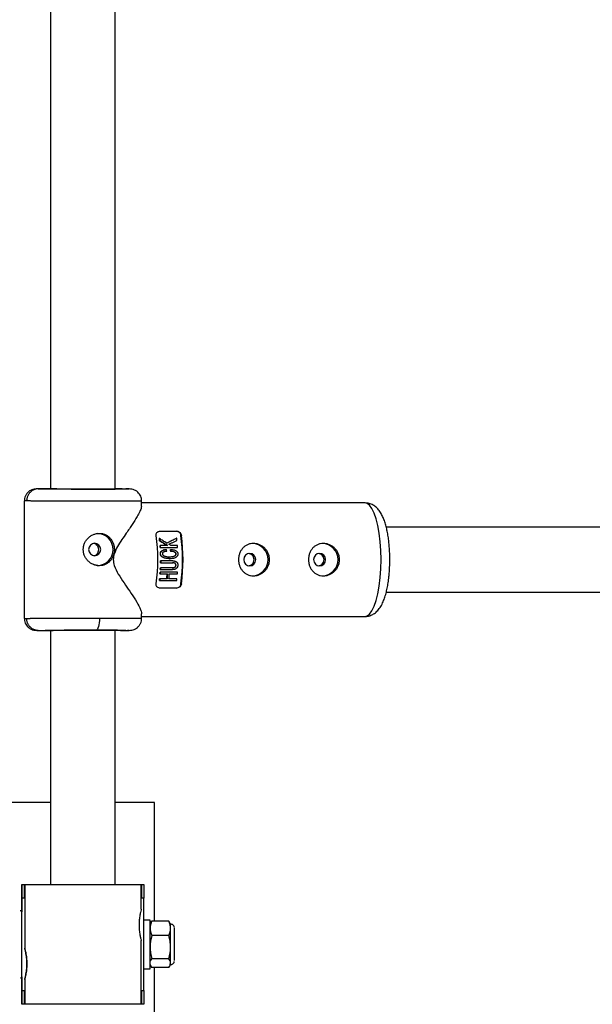
# Model space of a CAD drawing. Units: millimetres. Extents: x -3972 to 5262, y -5718 to 3703.
# Drawn here: x -1376 to -1234, y 275 to 518 of the extents above; entities that cross this region are included whole.
import ezdxf

# ---------------------------------------------------------------- set-up
doc = ezdxf.new("R2010")
doc.units = ezdxf.units.MM

msp = doc.modelspace()

# ---------------------------------------------------------------- linework, layer by layer
at = {"color": 7, "linetype": 'Continuous', "lineweight": 25}
for p, q in [((-1368.34, 769.15), (-1368.34, 402.48)), ((-1352.34, 402.45), (-1352.34, 767.15)), ((-1371.38, 402.5), (-1369.6, 402.5)), ((-1351.11, 402.46), (-1351.32, 402.46)), ((-1351.08, 402.5), (-1349.3, 402.5)), ((-1374.84, 399.48), (-1374.84, 370.52)), ((-1345.84, 398.31), (-1345.84, 399.48)), ((-1290.61, 399), (-1345.84, 399)), ((-1341.43, 392), (-1337.11, 392)), ((-1194.47, 393), (-1285.39, 393)), ((-1341.41, 390.19), (-1341.47, 390.19)), ((-1339.47, 388.46), (-1341.41, 389.64)), ((-1341.35, 389.64), (-1341.41, 389.64)), ((-1339.7, 389.1), (-1337.24, 390.28)), ((-1337.18, 390.28), (-1337.24, 390.28)), ((-1336, 391), (-1336.13, 391)), ((-1339.41, 388.46), (-1341.3, 388.46)), ((-1341.27, 387.99), (-1336.98, 387.99)), ((-1340.36, 387.41), (-1340.42, 387.41)), ((-1339.67, 387.47), (-1339.73, 387.47)), ((-1338.69, 387.49), (-1338.63, 387.49)), ((-1338.61, 387.02), (-1338.67, 387.02)), ((-1337.01, 388.46), (-1338.59, 388.46)), ((-1341.18, 384.21), (-1341.18, 384.69)), ((-1338.13, 384.69), (-1341.18, 384.69)), ((-1341.18, 384.21), (-1338.13, 384.21)), ((-1338.95, 385.23), (-1338.89, 385.23)), ((-1336.98, 381.95), (-1341.27, 381.95)), ((-1341.24, 382.54), (-1338.19, 382.54)), ((-1338.16, 383.02), (-1341.22, 383.02)), ((-1341.46, 379.82), (-1337.17, 379.82)), ((-1339.57, 380.29), (-1341.41, 380.29)), ((-1341.31, 381.47), (-1339.47, 381.47)), ((-1337.12, 380.29), (-1339.1, 380.29)), ((-1339, 381.47), (-1337.02, 381.47)), ((-1337.11, 378), (-1341.43, 378)), ((-1336.13, 379), (-1336, 379)), ((-1285.39, 377), (-1194.42, 377)), ((-1345.84, 370.52), (-1345.84, 371.6)), ((-1345.84, 371), (-1290.61, 371)), ((-1371.38, 367.5), (-1369.65, 367.5)), ((-1368.34, 367.52), (-1368.34, 304.8)), ((-1352.34, 304.8), (-1352.34, 367.55)), ((-1351.03, 367.5), (-1349.3, 367.5)), ((-1368.34, 325), (-2270.86, 325)), ((-1342.69, 325), (-1352.34, 325)), ((-1342.69, 295.72), (-1342.69, 325)), ((-1375.43, 304.8), (-1375.45, 298.06)), ((-1375.43, 304.8), (-1345.3, 304.8)), ((-1375.4, 301.4), (-1375.4, 304.8)), ((-1374.89, 304.8), (-1374.89, 301.4)), ((-1374.74, 304.8), (-1374.74, 301.4)), ((-1345.94, 301.4), (-1345.94, 304.8)), ((-1345.79, 301.4), (-1345.79, 304.8)), ((-1345.3, 304.8), (-1345.3, 301.4)), ((-1374.74, 301.4), (-1375.41, 301.4)), ((-1375.41, 278.6), (-1375.41, 301.4)), ((-1374.74, 301.4), (-1374.74, 289.1)), ((-1345.94, 298.7), (-1345.94, 301.4)), ((-1345.3, 301.4), (-1345.94, 301.4)), ((-1345.31, 278.6), (-1345.31, 301.4)), ((-1375.42, 290), (-1375.42, 296.97)), ((-1375.41, 296), (-1375.42, 296)), ((-1343.73, 296), (-1345.31, 296)), ((-1343.72, 291.31), (-1343.73, 296)), ((-1343.54, 295.4), (-1343.72, 295.01)), ((-1343.54, 295.39), (-1343.37, 295.72)), ((-1339.09, 295.72), (-1343.37, 295.72)), ((-1339.09, 295.72), (-1338.93, 295.41)), ((-1338.73, 295), (-1338.92, 295.41)), ((-1339.08, 292.18), (-1343.36, 292.18)), ((-1338.72, 289.32), (-1338.72, 293.95)), ((-1337.73, 286), (-1337.73, 294)), ((-1375.42, 282.58), (-1375.42, 290)), ((-1345.94, 275.2), (-1345.94, 290.95)), ((-1343.73, 284), (-1343.72, 291.31)), ((-1338.72, 285.37), (-1338.72, 289.32)), ((-1343.72, 284.99), (-1343.54, 284.59)), ((-1339.08, 286.46), (-1343.36, 286.46)), ((-1338.91, 284.6), (-1338.73, 285)), ((-1375.42, 284), (-1375.41, 284)), ((-1345.31, 284), (-1343.73, 284)), ((-1339.09, 284.28), (-1343.37, 284.28)), ((-1342.69, 190.72), (-1342.69, 284.28)), ((-1375.45, 281.98), (-1375.43, 275.2)), ((-1375.44, 281.93), (-1375.43, 278.4)), ((-1374.74, 281.35), (-1374.74, 278.6)), ((-1375.41, 278.6), (-1374.74, 278.6)), ((-1375.4, 275.2), (-1375.4, 278.6)), ((-1374.89, 278.6), (-1374.89, 275.2)), ((-1374.74, 278.6), (-1374.74, 275.2)), ((-1345.94, 278.6), (-1345.3, 278.6)), ((-1345.79, 275.2), (-1345.79, 278.6)), ((-1345.3, 278.6), (-1345.3, 275.2)), ((-1345.3, 275.2), (-1375.43, 275.2))]:
    msp.add_line(p, q, dxfattribs=at)
at = {"color": 8, "linetype": 'Continuous', "lineweight": 25, "flags": 128}
for points in [[(-1286.68, 385), (-1286.73, 387.25), (-1286.88, 389.43), (-1287.13, 391.51), (-1287.47, 393.41), (-1287.89, 395.1), (-1288.38, 396.52), (-1288.93, 397.65), (-1289.52, 398.45), (-1290.14, 398.9), (-1290.61, 399)], [(-1290.61, 371), (-1290.14, 371.1), (-1289.52, 371.55), (-1288.93, 372.35), (-1288.38, 373.48), (-1287.89, 374.9), (-1287.47, 376.59), (-1287.13, 378.49), (-1286.88, 380.57), (-1286.73, 382.75), (-1286.68, 385)]]:
    msp.add_lwpolyline(points, dxfattribs=at)
at = {"color": 7, "linetype": 'Continuous', "lineweight": 25, "flags": 128}
for points in [[(-1357.45, 389.05), (-1358.01, 388.93), (-1358.5, 388.6), (-1358.82, 388.09), (-1358.93, 387.5), (-1358.82, 386.91), (-1358.5, 386.4), (-1358.01, 386.07), (-1357.45, 385.95), (-1356.88, 386.07), (-1356.39, 386.4), (-1356.07, 386.91), (-1355.96, 387.5), (-1356.07, 388.09), (-1356.39, 388.6), (-1356.88, 388.93), (-1357.45, 389.05)], [(-1338.95, 385.27), (-1339.42, 385.25), (-1340.17, 385.37), (-1340.85, 385.72), (-1341.07, 385.94), (-1341.19, 386.23), (-1341.22, 386.51), (-1341.18, 386.77), (-1341.05, 387), (-1340.73, 387.27), (-1340.32, 387.43), (-1340.11, 387.47), (-1339.73, 387.47), (-1339.73, 387.47)], [(-1338.99, 385.72), (-1338.98, 385.72), (-1338.13, 385.78), (-1337.73, 385.93), (-1337.54, 386.06), (-1337.47, 386.14), (-1337.43, 386.22), (-1337.4, 386.33), (-1337.4, 386.44), (-1337.42, 386.55), (-1337.48, 386.65), (-1337.63, 386.8), (-1337.82, 386.91), (-1338.67, 387.02), (-1338.67, 387.02)], [(-1317.65, 385), (-1317.77, 385.59), (-1318.09, 386.1), (-1318.57, 386.43), (-1319.14, 386.55), (-1319.71, 386.43), (-1320.19, 386.1), (-1320.52, 385.59), (-1320.63, 385), (-1320.52, 384.41), (-1320.19, 383.9), (-1319.71, 383.57), (-1319.14, 383.45), (-1318.57, 383.57), (-1318.09, 383.9), (-1317.77, 384.41), (-1317.65, 385)], [(-1300.38, 385), (-1300.49, 385.59), (-1300.82, 386.1), (-1301.3, 386.43), (-1301.87, 386.55), (-1302.44, 386.43), (-1302.92, 386.1), (-1303.24, 385.59), (-1303.36, 385), (-1303.24, 384.41), (-1302.92, 383.9), (-1302.44, 383.57), (-1301.87, 383.45), (-1301.3, 383.57), (-1300.82, 383.9), (-1300.49, 384.41), (-1300.38, 385)], [(-1356.26, 370.58), (-1356.28, 370), (-1356.33, 369.44), (-1356.41, 368.92), (-1356.51, 368.47), (-1356.64, 368.09), (-1356.78, 367.81), (-1356.94, 367.64), (-1357.1, 367.58)], [(-1375.43, 278.4), (-1375.42, 278.58), (-1375.42, 279.1), (-1375.42, 279.95), (-1375.42, 281.11), (-1375.41, 282.54), (-1375.41, 284.2), (-1375.41, 286.03), (-1375.41, 287.99), (-1375.41, 290), (-1375.41, 292.01), (-1375.41, 293.97), (-1375.41, 295.8), (-1375.41, 297.46), (-1375.42, 298.89), (-1375.42, 300.05), (-1375.42, 300.9), (-1375.42, 301.42), (-1375.43, 301.6), (-1375.43, 301.42), (-1375.43, 300.9), (-1375.44, 300.05), (-1375.44, 298.89), (-1375.44, 298.08)]]:
    msp.add_lwpolyline(points, dxfattribs=at)
at = {"color": 7, "linetype": 'Continuous', "lineweight": 25}
for centre, radius, start, end in [((0, 0), 3330, 58.29016, 192.43542), ((-1356.88, 387.5), 4, 271.746, 88.254), ((-1389.08, 385), 47.23, 352.7009, 7.2991), ((-1381.11, 385.59), 39.91, 5.8174, 6.6221), ((-1381.45, 385), 45.72, 352.4588, 7.5412), ((-1382.85, 385), 47.23, 352.7009, 7.2991), ((-1385.86, 385.17), 44.68, 3.6177, 4.228), ((-1385.18, 385.06), 46.56, 2.4142, 2.9991), ((-1318.58, 385), 4, 271.746, 88.254), ((-1301.3, 385), 4, 271.746, 88.254), ((-1385.7, 384.82), 44.52, 355.6823, 356.2948), ((-1387.79, 384.95), 46.61, 357.0436, 357.6279), ((-1381.02, 384.4), 39.82, 353.3974, 354.0845), ((-1381.76, 384.65), 42.35, 354.0932, 355.6912), ((-1414.3, 294.15), 75.58, 359.8492, 0.6446), ((-1357.17, 285.32), 18.45, 358.994, 0.1452)]:
    msp.add_arc(centre, radius, start, end, dxfattribs=at)
for points, knots in [([(-1371.38, 402.5), (-1371.84, 402.47), (-1372.51, 402.43), (-1373.23, 402.16), (-1373.66, 401.88), (-1373.99, 401.57), (-1374.21, 401.32), (-1374.4, 401.04), (-1374.61, 400.63), (-1374.8, 400.1), (-1374.83, 399.69), (-1374.84, 399.48)], [0, 0, 0, 0, 0.3475182, 0.4976263, 0.6168776, 0.667277, 0.7146072, 0.7609387, 0.8076263, 0.9033856, 1, 1, 1, 1]), ([(-1371.38, 402.5), (-1371.43, 402.5), (-1371.54, 402.5), (-1371.72, 402.48), (-1371.9, 402.45), (-1372.08, 402.41), (-1372.27, 402.35), (-1372.47, 402.28), (-1372.66, 402.19), (-1372.86, 402.08), (-1373.05, 401.94), (-1373.24, 401.79), (-1373.44, 401.6), (-1373.64, 401.36), (-1373.84, 401.07), (-1373.99, 400.77), (-1374.11, 400.45), (-1374.2, 400.13), (-1374.25, 399.81), (-1374.25, 399.6), (-1374.26, 399.5)], [0, 0, 0, 0, 0.036535, 0.074888, 0.115082, 0.157126, 0.201012, 0.246712, 0.294177, 0.343331, 0.394074, 0.446277, 0.499783, 0.575065, 0.649826, 0.723565, 0.795823, 0.866195, 0.934343, 1, 1, 1, 1]), ([(-1349.3, 402.5), (-1348.88, 402.49), (-1348.74, 402.48), (-1349.06, 402.46), (-1349.52, 402.45), (-1350.96, 402.44), (-1351.95, 402.43), (-1354.29, 402.42), (-1355.66, 402.42), (-1358.55, 402.42), (-1360.08, 402.42), (-1363.08, 402.43), (-1364.54, 402.44), (-1367.18, 402.45), (-1368.36, 402.46), (-1370.25, 402.48), (-1370.96, 402.49), (-1371.38, 402.5)], [0, 0, 0, 0, 0.125, 0.125, 0.25, 0.25, 0.375, 0.375, 0.5, 0.5, 0.625, 0.625, 0.75, 0.75, 0.875, 0.875, 1, 1, 1, 1]), ([(-1369.6, 402.5), (-1369.24, 402.49), (-1368.65, 402.48), (-1367.07, 402.47), (-1366.08, 402.46), (-1363.86, 402.45), (-1362.63, 402.44), (-1360.12, 402.43), (-1358.84, 402.43), (-1357.63, 402.43)], [0, 0, 0, 0, 0.25, 0.25, 0.5, 0.5, 0.75, 0.75, 1, 1, 1, 1]), ([(-1357.63, 402.43), (-1357.07, 402.43), (-1355.93, 402.43), (-1354.35, 402.44), (-1352.95, 402.44), (-1351.89, 402.45), (-1351.49, 402.46), (-1351.32, 402.46)], [0, 0, 0, 0, 0.195817, 0.403374, 0.61957, 0.840358, 1, 1, 1, 1]), ([(-1351.08, 402.5), (-1351.27, 402.5), (-1351.57, 402.49), (-1352.12, 402.48), (-1352.34, 402.48)], [0, 0, 0, 0, 0.6067426, 1, 1, 1, 1]), ([(-1345.84, 399.48), (-1345.85, 399.67), (-1345.87, 400.07), (-1346.07, 400.68), (-1346.39, 401.26), (-1346.99, 401.9), (-1347.91, 402.38), (-1348.83, 402.46), (-1349.3, 402.5)], [0, 0, 0, 0, 0.0903454, 0.1840267, 0.2847485, 0.4029835, 0.6891205, 1, 1, 1, 1]), ([(-1356.26, 399.42), (-1356.38, 399.42), (-1356.62, 399.42), (-1356.99, 399.42), (-1357.35, 399.42), (-1357.72, 399.42), (-1358.09, 399.42), (-1358.47, 399.42), (-1358.85, 399.42), (-1359.23, 399.42), (-1359.61, 399.42), (-1360, 399.42), (-1360.38, 399.42), (-1360.77, 399.42), (-1361.16, 399.42), (-1361.55, 399.43), (-1361.94, 399.43), (-1362.33, 399.43), (-1362.72, 399.43), (-1363.11, 399.43), (-1363.5, 399.43), (-1363.89, 399.43), (-1364.28, 399.43), (-1364.67, 399.43), (-1365.05, 399.43), (-1365.43, 399.44), (-1365.81, 399.44), (-1366.19, 399.44), (-1366.56, 399.44), (-1366.93, 399.44), (-1367.3, 399.44), (-1367.67, 399.44), (-1368.04, 399.45), (-1368.43, 399.45), (-1368.82, 399.45), (-1369.22, 399.45), (-1369.63, 399.46), (-1370.03, 399.46), (-1370.44, 399.46), (-1370.85, 399.46), (-1371.25, 399.47), (-1371.65, 399.47), (-1372.04, 399.47), (-1372.42, 399.48), (-1372.78, 399.48), (-1373.13, 399.48), (-1373.45, 399.49), (-1373.75, 399.49), (-1374.03, 399.5), (-1374.18, 399.5), (-1374.26, 399.5)], [0, 0, 0, 0, 0.01633, 0.032724, 0.049184, 0.065709, 0.0823, 0.098955, 0.115675, 0.132461, 0.149312, 0.166228, 0.183209, 0.200255, 0.217367, 0.234543, 0.251785, 0.269092, 0.286464, 0.303901, 0.321403, 0.338971, 0.356603, 0.374301, 0.392064, 0.409892, 0.427785, 0.445743, 0.463767, 0.481856, 0.50001, 0.518365, 0.537604, 0.557729, 0.578737, 0.600631, 0.623408, 0.64707, 0.671617, 0.697048, 0.723364, 0.750563, 0.778648, 0.807616, 0.83747, 0.868207, 0.899829, 0.932335, 0.965725, 1, 1, 1, 1]), ([(-1284.52, 385), (-1284.53, 385.68), (-1284.54, 386.63), (-1284.63, 388.01), (-1284.72, 389.14), (-1284.88, 390.43), (-1285.09, 391.71), (-1285.36, 392.94), (-1285.68, 394.1), (-1286.06, 395.19), (-1286.53, 396.2), (-1287.1, 397.11), (-1287.79, 397.9), (-1288.63, 398.5), (-1289.58, 398.92), (-1290.27, 398.97), (-1290.61, 399)], [0, 0, 0, 0, 0.100321, 0.140541, 0.206717, 0.274186, 0.345501, 0.418813, 0.493668, 0.569987, 0.648167, 0.728366, 0.803953, 0.871818, 0.936522, 1, 1, 1, 1]), ([(-1345.93, 398.31), (-1345.91, 398.17), (-1345.87, 397.84), (-1346.29, 396.87), (-1347, 395.52), (-1348.13, 393.73), (-1349.79, 391.31), (-1351.46, 388.94), (-1352.61, 386.69), (-1352.95, 385.03), (-1352.6, 383.21), (-1351.56, 381.29), (-1350.17, 379.22), (-1348.68, 377.07), (-1347.28, 374.96), (-1346.37, 373.33), (-1345.91, 372.22), (-1345.87, 371.81), (-1345.84, 371.6)], [0, 0, 0, 0, 0.039975, 0.096137, 0.153912, 0.230675, 0.309604, 0.4151, 0.462178, 0.499645, 0.535, 0.59361, 0.663206, 0.734176, 0.817653, 0.904276, 0.952257, 1, 1, 1, 1]), ([(-1356.26, 383.5), (-1356.33, 383.5), (-1356.45, 383.5), (-1356.65, 383.52), (-1356.83, 383.54), (-1357.02, 383.58), (-1357.21, 383.62), (-1357.39, 383.67), (-1357.58, 383.73), (-1357.94, 383.88), (-1358.46, 384.15), (-1359.07, 384.65), (-1359.59, 385.26), (-1359.97, 385.95), (-1360.21, 386.71), (-1360.29, 387.5), (-1360.21, 388.29), (-1359.97, 389.04), (-1359.59, 389.74), (-1359.08, 390.34), (-1358.46, 390.85), (-1357.88, 391.16), (-1357.4, 391.33), (-1357.02, 391.43), (-1356.64, 391.49), (-1356.39, 391.5), (-1356.26, 391.5)], [0, 0, 0, 0, 0.015729, 0.031358, 0.046923, 0.062463, 0.078016, 0.09362, 0.109313, 0.125133, 0.187506, 0.250017, 0.312686, 0.374945, 0.437571, 0.499871, 0.562165, 0.62483, 0.687144, 0.749877, 0.812433, 0.874859, 0.906373, 0.937532, 0.968639, 1, 1, 1, 1]), ([(-1356.26, 391.5), (-1356.01, 391.5), (-1355.76, 391.47), (-1355.28, 391.37), (-1355.04, 391.29), (-1354.59, 391.09), (-1354.38, 390.97), (-1353.98, 390.68), (-1353.79, 390.51), (-1353.46, 390.14), (-1353.31, 389.94), (-1353.05, 389.51), (-1352.94, 389.28), (-1352.77, 388.8), (-1352.7, 388.54), (-1352.61, 388.03), (-1352.58, 387.77), (-1352.58, 387.24), (-1352.61, 386.98), (-1352.7, 386.46), (-1352.76, 386.21), (-1352.94, 385.73), (-1353.05, 385.49), (-1353.31, 385.06), (-1353.46, 384.86), (-1353.79, 384.49), (-1353.98, 384.32), (-1354.37, 384.03), (-1354.59, 383.91), (-1355.04, 383.71), (-1355.27, 383.63), (-1355.76, 383.53), (-1356.01, 383.5), (-1356.26, 383.5)], [0, 0, 0, 0, 0.0625, 0.0625, 0.125, 0.125, 0.1875, 0.1875, 0.25, 0.25, 0.3125, 0.3125, 0.375, 0.375, 0.4375, 0.4375, 0.5, 0.5, 0.5625, 0.5625, 0.625, 0.625, 0.6875, 0.6875, 0.75, 0.75, 0.8125, 0.8125, 0.875, 0.875, 0.9375, 0.9375, 1, 1, 1, 1]), ([(-1342.24, 391), (-1342.26, 391.13), (-1342.25, 391.25), (-1342.2, 391.49), (-1342.15, 391.59), (-1342, 391.78), (-1341.91, 391.86), (-1341.69, 391.97), (-1341.56, 392), (-1341.43, 392)], [0, 0, 0, 0, 0.25, 0.25, 0.5, 0.5, 0.75, 0.75, 1, 1, 1, 1]), ([(-1336.13, 391), (-1336.14, 391.13), (-1336.18, 391.25), (-1336.31, 391.48), (-1336.39, 391.59), (-1336.59, 391.78), (-1336.71, 391.86), (-1336.97, 391.97), (-1337.1, 392), (-1337.24, 392)], [0, 0, 0, 0, 0.25, 0.25, 0.5, 0.5, 0.75, 0.75, 1, 1, 1, 1]), ([(-1337.11, 392), (-1336.97, 392), (-1336.84, 391.97), (-1336.58, 391.86), (-1336.46, 391.78), (-1336.26, 391.59), (-1336.18, 391.49), (-1336.06, 391.25), (-1336.02, 391.13), (-1336, 391)], [0, 0, 0, 0, 0.25, 0.25, 0.5, 0.5, 0.75, 0.75, 1, 1, 1, 1]), ([(-1339.64, 389.1), (-1339.79, 389.2), (-1340.09, 389.38), (-1340.54, 389.66), (-1340.97, 389.93), (-1341.26, 390.11), (-1341.41, 390.19)], [0, 0, 0, 0, 0.259298, 0.512395, 0.759295, 1, 1, 1, 1]), ([(-1341.35, 389.64), (-1341.19, 389.54), (-1340.88, 389.35), (-1340.4, 389.06), (-1339.91, 388.77), (-1339.58, 388.56), (-1339.41, 388.46)], [0, 0, 0, 0, 0.239114, 0.485484, 0.739112, 1, 1, 1, 1]), ([(-1337.18, 390.28), (-1337.38, 390.18), (-1337.77, 389.99), (-1338.37, 389.7), (-1339, 389.4), (-1339.42, 389.2), (-1339.64, 389.1)], [0, 0, 0, 0, 0.2396429, 0.4861888, 0.7396404, 1, 1, 1, 1]), ([(-1339.14, 388.79), (-1338.91, 388.9), (-1338.45, 389.11), (-1337.78, 389.43), (-1337.34, 389.64), (-1337.12, 389.74)], [0, 0, 0, 0, 0.343738, 0.677071, 1, 1, 1, 1]), ([(-1357.67, 386), (-1357.56, 386.01), (-1357.25, 386.06), (-1356.84, 386.38), (-1356.53, 386.89), (-1356.42, 387.5), (-1356.53, 388.11), (-1356.85, 388.62), (-1357.25, 388.94), (-1357.56, 388.99), (-1357.67, 389)], [0, 0, 0, 0, 0.081885, 0.221258, 0.36061, 0.499969, 0.639237, 0.778471, 0.917666, 1, 1, 1, 1]), ([(-1338.63, 387.49), (-1338.52, 387.49), (-1338.32, 387.48), (-1338.04, 387.45), (-1337.75, 387.4), (-1337.47, 387.29), (-1337.23, 387.11), (-1337.06, 386.94), (-1336.95, 386.77), (-1336.89, 386.58), (-1336.87, 386.4), (-1336.89, 386.22), (-1336.94, 386.03), (-1337.04, 385.85), (-1337.21, 385.67), (-1337.43, 385.51), (-1337.7, 385.38), (-1338.02, 385.29), (-1338.42, 385.24), (-1338.9, 385.23), (-1339.38, 385.24), (-1339.78, 385.29), (-1340.15, 385.37), (-1340.47, 385.5), (-1340.76, 385.67), (-1340.96, 385.86), (-1341.11, 386.09), (-1341.17, 386.37), (-1341.17, 386.65), (-1341.08, 386.87), (-1340.97, 387.04), (-1340.83, 387.16), (-1340.69, 387.26), (-1340.56, 387.34), (-1340.41, 387.4), (-1340.23, 387.45), (-1339.98, 387.48), (-1339.78, 387.47), (-1339.67, 387.47)], [0, 0, 0, 0, 0.034217, 0.062563, 0.085494, 0.124931, 0.152763, 0.174932, 0.196263, 0.215046, 0.232903, 0.250252, 0.269215, 0.290019, 0.313848, 0.341769, 0.375455, 0.404329, 0.445289, 0.500419, 0.552894, 0.594475, 0.625219, 0.667458, 0.700891, 0.727936, 0.75032, 0.780205, 0.812871, 0.831736, 0.852108, 0.875418, 0.887278, 0.906679, 0.923268, 0.937937, 0.965678, 1, 1, 1, 1]), ([(-1339.65, 387.02), (-1339.73, 387.02), (-1339.87, 387.02), (-1340.11, 387), (-1340.31, 386.94), (-1340.47, 386.86), (-1340.58, 386.78), (-1340.67, 386.67), (-1340.71, 386.51), (-1340.7, 386.35), (-1340.65, 386.21), (-1340.55, 386.08), (-1340.39, 385.97), (-1340.16, 385.86), (-1339.85, 385.77), (-1339.42, 385.73), (-1338.93, 385.72), (-1338.45, 385.73), (-1338.06, 385.78), (-1337.78, 385.86), (-1337.59, 385.97), (-1337.45, 386.08), (-1337.36, 386.23), (-1337.33, 386.4), (-1337.36, 386.59), (-1337.52, 386.78), (-1337.71, 386.9), (-1337.93, 386.97), (-1338.12, 387), (-1338.36, 387.02), (-1338.53, 387.02), (-1338.61, 387.02)], [0, 0, 0, 0, 0.035001, 0.062816, 0.103539, 0.125529, 0.142233, 0.163563, 0.188287, 0.210053, 0.230637, 0.251186, 0.278932, 0.313472, 0.358639, 0.421223, 0.500621, 0.575719, 0.63217, 0.672385, 0.703352, 0.728646, 0.750079, 0.775781, 0.80054, 0.829654, 0.874831, 0.897314, 0.926178, 0.962147, 1, 1, 1, 1]), ([(-1321.9, 385), (-1321.9, 385.27), (-1321.88, 385.53), (-1321.79, 386.04), (-1321.72, 386.29), (-1321.54, 386.78), (-1321.43, 387.01), (-1321.17, 387.44), (-1321.02, 387.65), (-1320.69, 388.01), (-1320.51, 388.18), (-1320.11, 388.47), (-1319.9, 388.59), (-1319.45, 388.79), (-1319.21, 388.87), (-1318.73, 388.97), (-1318.48, 389), (-1317.98, 389), (-1317.72, 388.97), (-1317.22, 388.87), (-1316.97, 388.8), (-1316.49, 388.59), (-1316.26, 388.47), (-1315.82, 388.18), (-1315.62, 388.01), (-1315.24, 387.65), (-1315.07, 387.45), (-1314.77, 387.01), (-1314.64, 386.78), (-1314.44, 386.3), (-1314.36, 386.05), (-1314.25, 385.53), (-1314.22, 385.27), (-1314.22, 384.73), (-1314.25, 384.47), (-1314.35, 383.96), (-1314.44, 383.71), (-1314.64, 383.22), (-1314.77, 382.99), (-1315.07, 382.56), (-1315.24, 382.35), (-1315.61, 381.99), (-1315.82, 381.82), (-1316.26, 381.53), (-1316.49, 381.41), (-1316.96, 381.21), (-1317.21, 381.13), (-1317.72, 381.03), (-1317.97, 381), (-1318.47, 381), (-1318.73, 381.03), (-1319.21, 381.13), (-1319.44, 381.2), (-1319.9, 381.41), (-1320.11, 381.53), (-1320.5, 381.82), (-1320.69, 381.99), (-1321.02, 382.35), (-1321.17, 382.56), (-1321.43, 382.99), (-1321.54, 383.22), (-1321.72, 383.7), (-1321.78, 383.95), (-1321.88, 384.47), (-1321.9, 384.73), (-1321.9, 385)], [0, 0, 0, 0, 0.03125, 0.03125, 0.0625, 0.0625, 0.09375, 0.09375, 0.125, 0.125, 0.15625, 0.15625, 0.1875, 0.1875, 0.21875, 0.21875, 0.25, 0.25, 0.28125, 0.28125, 0.3125, 0.3125, 0.34375, 0.34375, 0.375, 0.375, 0.40625, 0.40625, 0.4375, 0.4375, 0.46875, 0.46875, 0.5, 0.5, 0.53125, 0.53125, 0.5625, 0.5625, 0.59375, 0.59375, 0.625, 0.625, 0.65625, 0.65625, 0.6875, 0.6875, 0.71875, 0.71875, 0.75, 0.75, 0.78125, 0.78125, 0.8125, 0.8125, 0.84375, 0.84375, 0.875, 0.875, 0.90625, 0.90625, 0.9375, 0.9375, 0.96875, 0.96875, 1, 1, 1, 1]), ([(-1304.62, 385), (-1304.62, 385.27), (-1304.6, 385.53), (-1304.51, 386.04), (-1304.44, 386.29), (-1304.26, 386.78), (-1304.16, 387.01), (-1303.9, 387.44), (-1303.75, 387.65), (-1303.42, 388.01), (-1303.23, 388.18), (-1302.84, 388.47), (-1302.62, 388.59), (-1302.18, 388.79), (-1301.94, 388.87), (-1301.45, 388.97), (-1301.21, 389), (-1300.7, 389), (-1300.44, 388.97), (-1299.94, 388.87), (-1299.7, 388.8), (-1299.21, 388.59), (-1298.98, 388.47), (-1298.55, 388.18), (-1298.34, 388.01), (-1297.97, 387.65), (-1297.8, 387.45), (-1297.5, 387.01), (-1297.37, 386.78), (-1297.16, 386.3), (-1297.08, 386.05), (-1296.97, 385.53), (-1296.95, 385.27), (-1296.95, 384.73), (-1296.97, 384.47), (-1297.08, 383.96), (-1297.16, 383.71), (-1297.37, 383.22), (-1297.5, 382.99), (-1297.79, 382.56), (-1297.97, 382.35), (-1298.34, 381.99), (-1298.54, 381.82), (-1298.98, 381.53), (-1299.21, 381.41), (-1299.69, 381.21), (-1299.94, 381.13), (-1300.44, 381.03), (-1300.69, 381), (-1301.2, 381), (-1301.45, 381.03), (-1301.94, 381.13), (-1302.17, 381.2), (-1302.62, 381.41), (-1302.83, 381.53), (-1303.23, 381.82), (-1303.41, 381.99), (-1303.75, 382.35), (-1303.89, 382.56), (-1304.15, 382.99), (-1304.26, 383.22), (-1304.44, 383.7), (-1304.51, 383.95), (-1304.6, 384.47), (-1304.62, 384.73), (-1304.62, 385)], [0, 0, 0, 0, 0.03125, 0.03125, 0.0625, 0.0625, 0.09375, 0.09375, 0.125, 0.125, 0.15625, 0.15625, 0.1875, 0.1875, 0.21875, 0.21875, 0.25, 0.25, 0.28125, 0.28125, 0.3125, 0.3125, 0.34375, 0.34375, 0.375, 0.375, 0.40625, 0.40625, 0.4375, 0.4375, 0.46875, 0.46875, 0.5, 0.5, 0.53125, 0.53125, 0.5625, 0.5625, 0.59375, 0.59375, 0.625, 0.625, 0.65625, 0.65625, 0.6875, 0.6875, 0.71875, 0.71875, 0.75, 0.75, 0.78125, 0.78125, 0.8125, 0.8125, 0.84375, 0.84375, 0.875, 0.875, 0.90625, 0.90625, 0.9375, 0.9375, 0.96875, 0.96875, 1, 1, 1, 1]), ([(-1338.22, 383.02), (-1338.13, 383.02), (-1338.04, 383.02), (-1337.85, 383.05), (-1337.76, 383.08), (-1337.6, 383.18), (-1337.53, 383.25), (-1337.43, 383.42), (-1337.41, 383.52), (-1337.4, 383.71), (-1337.42, 383.81), (-1337.5, 383.98), (-1337.57, 384.05), (-1337.73, 384.15), (-1337.82, 384.18), (-1338, 384.21), (-1338.09, 384.21), (-1338.19, 384.21)], [0, 0, 0, 0, 0.125, 0.125, 0.25, 0.25, 0.375, 0.375, 0.5, 0.5, 0.625, 0.625, 0.75, 0.75, 0.875, 0.875, 1, 1, 1, 1]), ([(-1338.13, 384.69), (-1338.05, 384.69), (-1337.92, 384.69), (-1337.74, 384.67), (-1337.6, 384.64), (-1337.49, 384.6), (-1337.4, 384.55), (-1337.32, 384.51), (-1337.2, 384.42), (-1337.06, 384.29), (-1336.95, 384.08), (-1336.9, 383.85), (-1336.89, 383.63), (-1336.91, 383.39), (-1336.97, 383.16), (-1337.1, 382.94), (-1337.29, 382.76), (-1337.51, 382.64), (-1337.73, 382.58), (-1337.95, 382.55), (-1338.1, 382.54), (-1338.19, 382.54)], [0, 0, 0, 0, 0.06041, 0.107016, 0.144056, 0.174948, 0.202098, 0.227004, 0.250544, 0.319892, 0.37569, 0.436154, 0.501078, 0.548445, 0.626266, 0.680192, 0.751441, 0.821699, 0.875892, 0.932091, 1, 1, 1, 1]), ([(-1338.16, 383.02), (-1338.06, 383.02), (-1337.87, 383.02), (-1337.64, 383.11), (-1337.5, 383.23), (-1337.42, 383.34), (-1337.37, 383.44), (-1337.35, 383.53), (-1337.34, 383.67), (-1337.37, 383.9), (-1337.54, 384.08), (-1337.73, 384.17), (-1337.91, 384.21), (-1338.05, 384.21), (-1338.13, 384.21)], [0, 0, 0, 0, 0.141156, 0.249687, 0.32392, 0.379059, 0.425365, 0.46577, 0.50053, 0.611143, 0.749562, 0.811913, 0.89267, 1, 1, 1, 1]), ([(-1318.06, 385), (-1318.09, 385.2), (-1318.13, 385.61), (-1318.5, 386.12), (-1318.93, 386.44), (-1319.25, 386.49), (-1319.37, 386.5)], [0, 0, 0, 0, 0.276527, 0.552937, 0.829234, 1, 1, 1, 1]), ([(-1319.36, 383.5), (-1319.24, 383.51), (-1318.93, 383.56), (-1318.5, 383.88), (-1318.13, 384.39), (-1318.09, 384.8), (-1318.06, 385)], [0, 0, 0, 0, 0.167732, 0.445035, 0.722444, 1, 1, 1, 1]), ([(-1300.78, 385), (-1300.8, 385.2), (-1300.85, 385.61), (-1301.21, 386.12), (-1301.65, 386.44), (-1301.97, 386.49), (-1302.09, 386.51)], [0, 0, 0, 0, 0.275889, 0.551655, 0.827304, 1, 1, 1, 1]), ([(-1302.08, 383.5), (-1301.96, 383.51), (-1301.65, 383.56), (-1301.21, 383.88), (-1300.85, 384.39), (-1300.8, 384.8), (-1300.78, 385)], [0, 0, 0, 0, 0.168985, 0.44587, 0.722857, 1, 1, 1, 1]), ([(-1290.61, 371), (-1290.6, 371), (-1290.23, 370.95), (-1289.47, 371.14), (-1288.48, 371.57), (-1287.62, 372.27), (-1286.89, 373.18), (-1286.3, 374.25), (-1285.82, 375.44), (-1285.45, 376.67), (-1285.16, 377.96), (-1284.91, 379.33), (-1284.74, 380.68), (-1284.63, 381.96), (-1284.54, 383.35), (-1284.53, 384.37), (-1284.52, 385)], [0, 0, 0, 0, 0.002002, 0.071135, 0.138413, 0.211304, 0.296102, 0.390573, 0.475778, 0.558243, 0.634851, 0.709974, 0.790352, 0.850058, 0.90736, 1, 1, 1, 1]), ([(-1341.43, 378), (-1341.56, 378), (-1341.69, 378.03), (-1341.91, 378.14), (-1342, 378.22), (-1342.15, 378.41), (-1342.2, 378.51), (-1342.25, 378.75), (-1342.26, 378.87), (-1342.24, 379)], [0, 0, 0, 0, 0.25, 0.25, 0.5, 0.5, 0.75, 0.75, 1, 1, 1, 1]), ([(-1337.24, 378), (-1337.1, 378), (-1336.97, 378.03), (-1336.71, 378.14), (-1336.59, 378.22), (-1336.39, 378.41), (-1336.31, 378.52), (-1336.18, 378.75), (-1336.14, 378.87), (-1336.13, 379)], [0, 0, 0, 0, 0.25, 0.25, 0.5, 0.5, 0.75, 0.75, 1, 1, 1, 1]), ([(-1336, 379), (-1336.02, 378.87), (-1336.06, 378.75), (-1336.18, 378.51), (-1336.26, 378.41), (-1336.46, 378.22), (-1336.58, 378.14), (-1336.84, 378.03), (-1336.97, 378), (-1337.11, 378)], [0, 0, 0, 0, 0.25, 0.25, 0.5, 0.5, 0.75, 0.75, 1, 1, 1, 1]), ([(-1374.84, 370.52), (-1374.83, 370.33), (-1374.81, 369.93), (-1374.61, 369.33), (-1374.29, 368.75), (-1373.7, 368.11), (-1372.78, 367.62), (-1371.88, 367.54), (-1371.41, 367.5)], [0, 0, 0, 0, 0.091171, 0.185834, 0.28743, 0.405959, 0.691137, 1, 1, 1, 1]), ([(-1374.26, 370.5), (-1374.22, 370.5), (-1374.15, 370.5), (-1374.03, 370.5), (-1373.91, 370.51), (-1373.78, 370.51), (-1373.64, 370.51), (-1373.49, 370.51), (-1373.34, 370.51), (-1373.19, 370.52), (-1373.03, 370.52), (-1372.87, 370.52), (-1372.7, 370.52), (-1372.52, 370.52), (-1372.35, 370.52), (-1372.17, 370.53), (-1371.99, 370.53), (-1371.8, 370.53), (-1371.62, 370.53), (-1371.43, 370.53), (-1371.24, 370.53), (-1371.05, 370.54), (-1370.85, 370.54), (-1370.66, 370.54), (-1370.47, 370.54), (-1370.27, 370.54), (-1370.08, 370.54), (-1369.88, 370.54), (-1369.69, 370.54), (-1369.5, 370.55), (-1369.31, 370.55), (-1369.11, 370.55), (-1368.93, 370.55), (-1368.74, 370.55), (-1368.55, 370.55), (-1368.36, 370.55), (-1368.18, 370.55), (-1368, 370.55), (-1367.82, 370.55), (-1367.65, 370.56), (-1367.47, 370.56), (-1367.12, 370.56), (-1366.59, 370.56), (-1365.87, 370.56), (-1365.13, 370.57), (-1364.39, 370.57), (-1363.64, 370.57), (-1362.88, 370.57), (-1362.13, 370.57), (-1361.37, 370.58), (-1360.62, 370.58), (-1359.87, 370.58), (-1359.13, 370.58), (-1358.39, 370.58), (-1357.67, 370.58), (-1356.96, 370.58), (-1356.5, 370.58), (-1356.26, 370.58)], [0, 0, 0, 0, 0.016392, 0.032585, 0.048578, 0.064372, 0.079966, 0.095361, 0.110556, 0.125551, 0.140347, 0.154943, 0.16934, 0.183537, 0.197534, 0.211332, 0.224931, 0.238329, 0.251528, 0.264528, 0.277328, 0.289929, 0.30233, 0.314531, 0.326533, 0.338335, 0.349937, 0.36134, 0.372544, 0.383548, 0.394352, 0.404957, 0.415362, 0.425567, 0.435573, 0.44538, 0.454986, 0.464394, 0.473601, 0.482609, 0.491418, 0.500027, 0.535062, 0.569854, 0.604403, 0.638708, 0.67277, 0.706589, 0.740164, 0.773495, 0.806583, 0.839428, 0.872029, 0.904387, 0.936501, 0.968372, 1, 1, 1, 1]), ([(-1371.38, 367.5), (-1371.43, 367.5), (-1371.54, 367.5), (-1371.72, 367.52), (-1371.9, 367.55), (-1372.08, 367.59), (-1372.27, 367.65), (-1372.47, 367.72), (-1372.66, 367.81), (-1372.86, 367.92), (-1373.05, 368.06), (-1373.24, 368.21), (-1373.44, 368.4), (-1373.64, 368.64), (-1373.84, 368.93), (-1373.99, 369.23), (-1374.11, 369.55), (-1374.2, 369.87), (-1374.25, 370.19), (-1374.25, 370.4), (-1374.26, 370.5)], [0, 0, 0, 0, 0.036539, 0.074897, 0.115098, 0.15715, 0.201044, 0.246755, 0.294231, 0.343397, 0.394153, 0.44637, 0.499892, 0.575157, 0.649902, 0.723625, 0.795867, 0.866224, 0.934357, 1, 1, 1, 1]), ([(-1349.27, 367.5), (-1348.81, 367.53), (-1348.15, 367.57), (-1347.44, 367.85), (-1347, 368.13), (-1346.68, 368.44), (-1346.46, 368.7), (-1346.27, 368.97), (-1346.06, 369.37), (-1345.88, 369.9), (-1345.85, 370.32), (-1345.84, 370.52)], [0, 0, 0, 0, 0.345523, 0.494938, 0.614053, 0.664729, 0.712476, 0.759274, 0.806407, 0.90288, 1, 1, 1, 1]), ([(-1371.38, 367.5), (-1370.96, 367.51), (-1370.25, 367.52), (-1368.36, 367.54), (-1367.18, 367.55), (-1364.54, 367.56), (-1363.08, 367.57), (-1360.08, 367.58), (-1358.55, 367.58), (-1357.1, 367.58)], [0, 0, 0, 0, 0.25, 0.25, 0.5, 0.5, 0.75, 0.75, 1, 1, 1, 1]), ([(-1350.75, 367.53), (-1350.83, 367.53), (-1351.02, 367.54), (-1351.77, 367.55), (-1352.89, 367.56), (-1354.31, 367.56), (-1355.9, 367.57), (-1357.6, 367.57), (-1359.38, 367.57), (-1361.26, 367.56), (-1363.19, 367.56), (-1365.03, 367.55), (-1366.68, 367.54), (-1368.03, 367.53), (-1369.05, 367.51), (-1369.46, 367.5), (-1369.65, 367.5)], [0, 0, 0, 0, 0.058522, 0.134335, 0.210147, 0.284381, 0.35565, 0.422888, 0.490126, 0.561395, 0.63563, 0.711442, 0.787254, 0.86149, 0.932761, 1, 1, 1, 1]), ([(-1357.1, 367.58), (-1355.66, 367.58), (-1354.29, 367.58), (-1351.95, 367.57), (-1350.96, 367.56), (-1349.52, 367.55), (-1349.06, 367.54), (-1348.74, 367.52), (-1348.88, 367.51), (-1349.3, 367.5)], [0, 0, 0, 0, 0.25, 0.25, 0.5, 0.5, 0.75, 0.75, 1, 1, 1, 1]), ([(-1375.42, 296.96), (-1375.42, 296.99), (-1375.42, 297.31), (-1375.42, 297.64), (-1375.43, 297.88), (-1375.43, 297.89), (-1375.43, 297.93), (-1375.43, 297.96), (-1375.45, 298.01), (-1375.48, 298.1), (-1375.57, 298.2), (-1375.69, 298.26), (-1375.8, 298.28), (-1375.85, 298.27), (-1375.86, 298.27)], [0, 0, 0, 0, 0.041368, 0.402487, 0.764105, 0.846797, 0.857592, 0.865887, 0.876067, 0.897859, 0.931091, 0.962337, 0.994396, 1, 1, 1, 1]), ([(-1345.94, 298.7), (-1345.95, 298.66), (-1345.97, 298.58), (-1346.13, 297.93), (-1346.32, 296.97), (-1346.46, 295.74), (-1346.49, 294.42), (-1346.39, 293.16), (-1346.22, 292.08), (-1346.04, 291.29), (-1345.94, 290.9), (-1345.95, 290.94), (-1345.95, 290.95)], [0, 0, 0, 0, 0.104933, 0.209781, 0.316885, 0.425857, 0.532272, 0.635645, 0.740246, 0.848361, 0.956935, 1, 1, 1, 1]), ([(-1338.72, 293.95), (-1338.72, 294.25), (-1338.76, 294.54), (-1338.88, 295.14), (-1338.98, 295.43), (-1339.09, 295.72)], [0, 0, 0, 0, 0.5, 0.5, 1, 1, 1, 1]), ([(-1337.75, 294.2), (-1337.76, 294.25), (-1337.79, 294.37), (-1337.9, 294.59), (-1338.11, 294.8), (-1338.39, 294.97), (-1338.61, 294.98), (-1338.72, 294.99)], [0, 0, 0, 0, 0.1127449, 0.2862071, 0.521643, 0.7714785, 1, 1, 1, 1]), ([(-1343.72, 293.95), (-1343.72, 293.66), (-1343.69, 293.36), (-1343.56, 292.77), (-1343.47, 292.47), (-1343.36, 292.18)], [0, 0, 0, 0, 0.5, 0.5, 1, 1, 1, 1]), ([(-1338.72, 289.32), (-1338.72, 289.8), (-1338.75, 290.28), (-1338.88, 291.24), (-1338.97, 291.71), (-1339.08, 292.18)], [0, 0, 0, 0, 0.5, 0.5, 1, 1, 1, 1]), ([(-1374.74, 289.1), (-1374.74, 289.1), (-1374.73, 289.07), (-1374.71, 288.97), (-1374.69, 288.9), (-1374.64, 288.7), (-1374.61, 288.58), (-1374.54, 288.3), (-1374.5, 288.14), (-1374.43, 287.78), (-1374.4, 287.58), (-1374.33, 287.16), (-1374.3, 286.93), (-1374.25, 286.46), (-1374.23, 286.22), (-1374.2, 285.71), (-1374.2, 285.46), (-1374.2, 284.95), (-1374.2, 284.69), (-1374.23, 284.19), (-1374.25, 283.94), (-1374.33, 283.23), (-1374.4, 282.8), (-1374.51, 282.26), (-1374.54, 282.1), (-1374.6, 281.82), (-1374.64, 281.7), (-1374.69, 281.5), (-1374.7, 281.43), (-1374.73, 281.33), (-1374.74, 281.3), (-1374.74, 281.3), (-1374.73, 281.32), (-1374.71, 281.43), (-1374.69, 281.5), (-1374.64, 281.7), (-1374.61, 281.82), (-1374.55, 282.1), (-1374.51, 282.26), (-1374.44, 282.62), (-1374.41, 282.82), (-1374.34, 283.24), (-1374.31, 283.46), (-1374.26, 283.94), (-1374.24, 284.18), (-1374.22, 284.68), (-1374.21, 284.94), (-1374.21, 285.46), (-1374.21, 285.71), (-1374.24, 286.21), (-1374.26, 286.46), (-1374.31, 286.93), (-1374.34, 287.15), (-1374.41, 287.58), (-1374.44, 287.78), (-1374.51, 288.13), (-1374.55, 288.3), (-1374.61, 288.58), (-1374.64, 288.7), (-1374.69, 288.9), (-1374.71, 288.97), (-1374.73, 289.07), (-1374.74, 289.1), (-1374.74, 289.1)], [0, 0, 0, 0, 0.03125, 0.03125, 0.0625, 0.0625, 0.09375, 0.09375, 0.125, 0.125, 0.15625, 0.15625, 0.1875, 0.1875, 0.21875, 0.21875, 0.25, 0.25, 0.28125, 0.28125, 0.3125, 0.3125, 0.375, 0.375, 0.40625, 0.40625, 0.4375, 0.4375, 0.46875, 0.46875, 0.5, 0.5, 0.53125, 0.53125, 0.5625, 0.5625, 0.59375, 0.59375, 0.625, 0.625, 0.65625, 0.65625, 0.6875, 0.6875, 0.71875, 0.71875, 0.75, 0.75, 0.78125, 0.78125, 0.8125, 0.8125, 0.84375, 0.84375, 0.875, 0.875, 0.90625, 0.90625, 0.9375, 0.9375, 0.96875, 0.96875, 1, 1, 1, 1]), ([(-1343.72, 289.32), (-1343.72, 288.85), (-1343.69, 288.37), (-1343.56, 287.41), (-1343.47, 286.93), (-1343.36, 286.46)], [0, 0, 0, 0, 0.5, 0.5, 1, 1, 1, 1]), ([(-1343.72, 285.37), (-1343.72, 285.55), (-1343.69, 285.74), (-1343.56, 286.1), (-1343.47, 286.28), (-1343.36, 286.46)], [0, 0, 0, 0, 0.5, 0.5, 1, 1, 1, 1]), ([(-1343.53, 284.59), (-1343.53, 284.58), (-1343.5, 284.47), (-1343.43, 284.37), (-1343.37, 284.28)], [0, 0, 0, 0, 0.119402, 1, 1, 1, 1]), ([(-1339.09, 284.28), (-1338.98, 284.46), (-1338.89, 284.64), (-1338.76, 285.01), (-1338.73, 285.19), (-1338.72, 285.37)], [0, 0, 0, 0, 0.5, 0.5, 1, 1, 1, 1]), ([(-1338.72, 285.37), (-1338.72, 285.55), (-1338.76, 285.74), (-1338.88, 286.1), (-1338.97, 286.28), (-1339.08, 286.46)], [0, 0, 0, 0, 0.5, 0.5, 1, 1, 1, 1]), ([(-1338.72, 285.01), (-1338.61, 285.02), (-1338.41, 285.03), (-1338.15, 285.17), (-1337.96, 285.35), (-1337.84, 285.53), (-1337.78, 285.65), (-1337.77, 285.72), (-1337.77, 285.73)], [0, 0, 0, 0, 0.241193, 0.477998, 0.673481, 0.838722, 0.97479, 1, 1, 1, 1]), ([(-1375.77, 281.74), (-1375.74, 281.74), (-1375.67, 281.75), (-1375.58, 281.8), (-1375.51, 281.87), (-1375.47, 281.94), (-1375.44, 282), (-1375.43, 282.04), (-1375.43, 282.06), (-1375.43, 282.08), (-1375.43, 282.09), (-1375.43, 282.11), (-1375.43, 282.16), (-1375.42, 282.28), (-1375.42, 282.54), (-1375.42, 282.61)], [0, 0, 0, 0, 0.027883, 0.064107, 0.094243, 0.119692, 0.140391, 0.154969, 0.164548, 0.174545, 0.190368, 0.225673, 0.359845, 0.834536, 1, 1, 1, 1])]:
    msp.add_open_spline(points, degree=3, knots=knots, dxfattribs=at)
at = {"color": 8, "linetype": 'Continuous', "lineweight": 25}
for points, knots in [([(-1351.32, 402.46), (-1351.24, 402.46), (-1350.91, 402.47), (-1350.69, 402.47), (-1350.66, 402.49), (-1350.95, 402.5), (-1351.08, 402.5)], [0, 0, 0, 0, 0.089827, 0.407425, 0.712336, 1, 1, 1, 1]), ([(-1374.26, 399.5), (-1374.56, 399.49), (-1374.92, 399.49), (-1374.81, 399.48), (-1374.79, 399.48)], [0, 0, 0, 0, 0.854366, 1, 1, 1, 1]), ([(-1345.89, 399.48), (-1345.91, 399.47), (-1345.93, 399.47), (-1346.32, 399.46), (-1346.7, 399.45), (-1347.13, 399.45), (-1347.9, 399.44), (-1349.2, 399.43), (-1351.3, 399.43), (-1353.66, 399.42), (-1355.41, 399.42), (-1356.26, 399.42)], [0, 0, 0, 0, 0.1321953, 0.2055915, 0.272889, 0.3340867, 0.3891837, 0.5481418, 0.7029311, 0.8535509, 1, 1, 1, 1]), ([(-1374.79, 370.52), (-1374.81, 370.52), (-1374.92, 370.51), (-1374.56, 370.51), (-1374.26, 370.5)], [0, 0, 0, 0, 0.145629, 1, 1, 1, 1]), ([(-1356.26, 370.58), (-1355.41, 370.58), (-1353.66, 370.58), (-1351.3, 370.57), (-1349.68, 370.57), (-1348.68, 370.56), (-1348.12, 370.56), (-1347.41, 370.56), (-1346.62, 370.55), (-1345.95, 370.54), (-1345.91, 370.53), (-1345.89, 370.52)], [0, 0, 0, 0, 0.146383, 0.296936, 0.451657, 0.504237, 0.557282, 0.610792, 0.726953, 0.867441, 1, 1, 1, 1]), ([(-1351.03, 367.5), (-1350.9, 367.5), (-1350.63, 367.51), (-1350.57, 367.52), (-1350.73, 367.53), (-1350.75, 367.53)], [0, 0, 0, 0, 0.435987, 0.898111, 1, 1, 1, 1])]:
    msp.add_open_spline(points, degree=3, knots=knots, dxfattribs=at)
at = {"color": 7, "linetype": 'Continuous', "lineweight": 25}
for points in [[(-1341.41, 390.19), (-1341.38, 390.01), (-1341.36, 389.82), (-1341.35, 389.64)], [(-1337.12, 389.74), (-1337.14, 389.92), (-1337.16, 390.1), (-1337.18, 390.28)], [(-1341.24, 388.46), (-1341.23, 388.3), (-1341.22, 388.14), (-1341.21, 387.99)], [(-1339.65, 387.02), (-1339.66, 387.17), (-1339.66, 387.32), (-1339.67, 387.47)], [(-1338.59, 388.46), (-1338.78, 388.57), (-1338.96, 388.68), (-1339.14, 388.79)], [(-1338.63, 387.49), (-1338.63, 387.34), (-1338.62, 387.18), (-1338.61, 387.02)], [(-1336.98, 387.99), (-1336.99, 388.14), (-1337, 388.3), (-1337.01, 388.46)], [(-1341.12, 384.69), (-1341.12, 384.53), (-1341.12, 384.37), (-1341.13, 384.21)], [(-1341.22, 381.95), (-1341.23, 381.79), (-1341.24, 381.63), (-1341.25, 381.47)], [(-1341.16, 383.02), (-1341.17, 382.86), (-1341.17, 382.7), (-1341.18, 382.54)], [(-1337.02, 381.47), (-1337, 381.63), (-1336.99, 381.79), (-1336.98, 381.95)], [(-1341.35, 380.29), (-1341.37, 380.14), (-1341.39, 379.98), (-1341.4, 379.82)], [(-1339.47, 381.47), (-1339.5, 381.07), (-1339.53, 380.68), (-1339.57, 380.29)], [(-1339.1, 380.29), (-1339.06, 380.68), (-1339.03, 381.07), (-1339, 381.47)], [(-1337.17, 379.82), (-1337.15, 379.98), (-1337.13, 380.14), (-1337.12, 380.29)], [(-1343.37, 295.72), (-1343.59, 295.13), (-1343.72, 294.55), (-1343.72, 293.95)], [(-1343.36, 292.18), (-1343.58, 291.23), (-1343.72, 290.28), (-1343.72, 289.32)], [(-1339.08, 292.18), (-1338.86, 292.77), (-1338.72, 293.36), (-1338.72, 293.95)], [(-1343.72, 291.04), (-1343.72, 291.07), (-1343.72, 291.13), (-1343.72, 291.19), (-1343.72, 291.22)], [(-1339.08, 286.46), (-1338.86, 287.41), (-1338.72, 288.36), (-1338.72, 289.32)]]:
    msp.add_open_spline(points, degree=3, dxfattribs=at)

doc.saveas('drawing.dxf')
